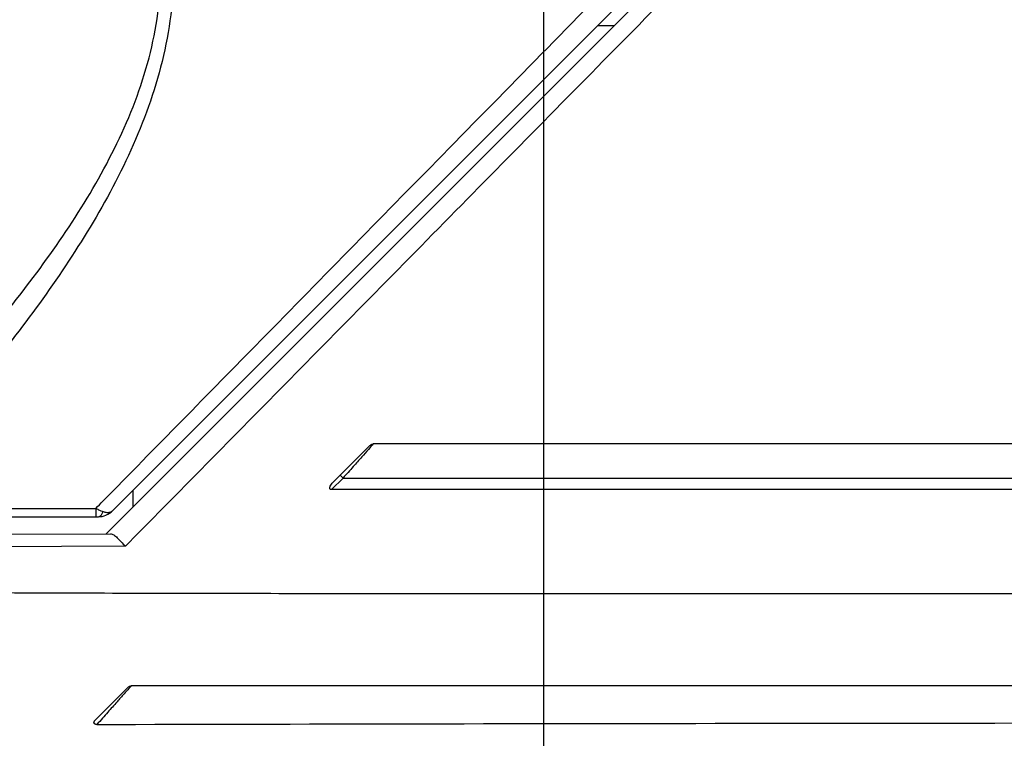
# Model space of a CAD drawing. Units: inches. Extents: x 0 to 18.1, y 0 to 11.
# Drawn here: x 6.7 to 6.9, y 6.4 to 6.6 of the extents above; entities that cross this region are included whole.
import ezdxf

# ---------------------------------------------------------------- set-up
doc = ezdxf.new("R2010")
doc.units = ezdxf.units.IN
doc.header["$LTSCALE"] = 0.935
doc.header["$MEASUREMENT"] = 0
doc.linetypes.add('CENTER', pattern=[0.6, 0.375, -0.075, 0.075, -0.075])
doc.layers.get('0').update_dxf_attribs({"linetype": 'CONTINUOUS'})
doc.layers.add('DEFAULT_1', color=7, linetype='CENTER')
doc.styles.get("Standard").update_dxf_attribs({"font": 'txt', "width": 0.8})
doc.dimstyles.new('DIMSTYLE_2', dxfattribs={"dimtxt": 0.1, "dimasz": 0.1875, "dimexe": 0.18, "dimexo": 0.0625, "dimgap": 0.09, "dimtad": 0, "dimtih": 1, "dimtoh": 1, "dimlfac": 2, "dimzin": 4, "dimdsep": 46, "dimtxsty": 'STANDARD', "dimblk": 'CLOSED', "dimblk1": 'CLOSED', "dimblk2": 'CLOSED', "dimcen": 0.09, "dimadec": 0, "dimazin": 0, "dimtp": 0.01, "dimtm": 0.01, "dimtfac": 1, "dimtofl": 0, "dimtmove": 0, "dimatfit": 3, "dimldrblk": 'CLOSED', "dimfxl": 1, "dimtolj": 1, "dimtzin": 4, "dimarcsym": 0})

# ---------------------------------------------------------------- blocks, each defined once
blk = doc.blocks.new('_CLOSED')
at = {"color": 0, "linetype": 'BYBLOCK'}
for p, q in [((0, 0), (-1, 0.1667)), ((-1, 0.1667), (-1, -0.1667)), ((-1, -0.1667), (0, 0)), ((-1, 0), (0, 0))]:
    blk.add_line(p, q, dxfattribs=at)
blk = doc.blocks.new('*D5')
at = {"color": 2, "linetype": 'CONTINUOUS'}
for p, q in [((9.37073, 7.06841), (9.37073, 5.77829)), ((6.83649, 6.10692), (6.83649, 5.77829)), ((6.83649, 5.84079), (7.86494, 5.84079)), ((9.37073, 5.84079), (8.25994, 5.84079))]:
    blk.add_line(p, q, dxfattribs=at)
at = {"color": 2, "linetype": 'CONTINUOUS', "xscale": 0.1875, "yscale": 0.1875, "zscale": 0.1875, "rotation": 180}
blk.add_blockref('_CLOSED', (6.83649, 5.84079), dxfattribs=at)
at = {"color": 2, "linetype": 'CONTINUOUS', "xscale": 0.1875, "yscale": 0.1875, "zscale": 0.1875}
blk.add_blockref('_CLOSED', (9.37073, 5.84079), dxfattribs=at)
at = {"color": 2, "linetype": 'CONTINUOUS', "width": 0.8}
blk.add_text('"LD"', height=0.1, dxfattribs=at).set_placement((7.90244, 5.79079))

msp = doc.modelspace()

# ---------------------------------------------------------------- linework, layer by layer
at = {"color": 7, "linetype": 'CONTINUOUS'}
for p, q in [((6.732423, 6.484093), (7.122609, 6.874279)), ((7.108081, 6.863688), (6.733963, 6.48957)), ((6.853307, 6.604977), (6.84937, 6.604977)), ((6.795012, 6.504924), (6.78662, 6.496531)), ((7.222518, 6.505443), (6.796022, 6.505443)), ((6.788812, 6.497332), (6.786093, 6.494612)), ((6.788116, 6.498028), (6.788812, 6.497332)), ((6.788812, 6.497332), (7.223225, 6.497332)), ((6.73888, 6.49055), (6.73888, 6.494487)), ((7.222518, 6.494612), (6.786093, 6.494612)), ((6.6621, 6.488128), (6.730483, 6.488128)), ((6.675403, 6.490127), (6.729983, 6.490127)), ((6.729983, 6.490127), (6.729983, 6.488128)), ((6.629826, 6.483645), (6.733455, 6.484097)), ((6.739993, 6.484126), (6.73705, 6.481137)), ((6.73705, 6.481137), (6.666181, 6.480826)), ((6.737648, 6.44756), (6.729894, 6.439806))]:
    msp.add_line(p, q, dxfattribs=at)
msp.add_arc((6.730483, 6.49305), 0.004921, 270, 315, dxfattribs=at)
for points, knots in [([(6.731657, 6.491833), (6.744176, 6.504593), (6.771608, 6.532551), (6.814713, 6.576486), (6.860581, 6.623235), (6.906649, 6.670189), (6.950299, 6.714679), (6.989737, 6.754874), (7.023417, 6.789204), (7.051182, 6.817503), (7.073637, 6.84039), (7.089722, 6.856783), (7.102252, 6.869555), (7.106904, 6.874297), (7.112131, 6.879624), (7.111828, 6.879315), (7.111798, 6.879285)], [0, 0, 0, 0, 0.0987373, 0.2163346, 0.3399568, 0.4604749, 0.5796589, 0.6841805, 0.7715852, 0.8450447, 0.9038462, 0.9468233, 0.9763347, 0.9932204, 0.9995077, 1, 1, 1, 1]), ([(6.673163, 6.749323), (6.675575, 6.74679), (6.680389, 6.741663), (6.692289, 6.728591), (6.70849, 6.709523), (6.72434, 6.687615), (6.735287, 6.668594), (6.742946, 6.651637), (6.748444, 6.631628), (6.748923, 6.608868), (6.743643, 6.586848), (6.734466, 6.566505), (6.723014, 6.547719), (6.710272, 6.530203), (6.697834, 6.514981), (6.686175, 6.501698), (6.679005, 6.493941), (6.675402, 6.490127)], [0, 0, 0, 0, 0.0343768, 0.0691304, 0.1737473, 0.280203, 0.3343592, 0.389206, 0.4627733, 0.5367297, 0.6103743, 0.6834232, 0.755282, 0.8262934, 0.896181, 0.9484324, 1, 1, 1, 1]), ([(6.671291, 6.495771), (6.674845, 6.499313), (6.681918, 6.50651), (6.693604, 6.519015), (6.706225, 6.533505), (6.719287, 6.550347), (6.731026, 6.568404), (6.740446, 6.587963), (6.745891, 6.609193), (6.745397, 6.631186), (6.739736, 6.650451), (6.731885, 6.666744), (6.720639, 6.68507), (6.704367, 6.706153), (6.686436, 6.725956), (6.675197, 6.737414), (6.671292, 6.741315)], [0, 0, 0, 0, 0.0512724, 0.1031192, 0.1749112, 0.2475953, 0.3207762, 0.3946612, 0.4685924, 0.5425905, 0.6165193, 0.6720081, 0.7270884, 0.8359952, 0.9435817, 1, 1, 1, 1]), ([(6.872541, 6.618704), (6.871426, 6.617573), (6.855185, 6.601082), (6.824347, 6.569772), (6.781279, 6.526044), (6.753338, 6.497675), (6.739993, 6.484126)], [0, 0, 0, 0, 0.0252232, 0.3676015, 0.6979708, 1, 1, 1, 1]), ([(6.796022, 6.505443), (6.79564, 6.505025), (6.794736, 6.503988), (6.793819, 6.502963), (6.793281, 6.502359)], [0, 0, 0, 0, 0.4115673, 1, 1, 1, 1]), ([(6.795012, 6.504924), (6.795107, 6.505019), (6.795307, 6.505193), (6.795646, 6.505385), (6.795899, 6.505443), (6.796022, 6.505443)], [0, 0, 0, 0, 0.3466326, 0.6812369, 1, 1, 1, 1]), ([(6.786093, 6.494612), (6.786013, 6.494612), (6.785862, 6.494627), (6.785671, 6.494759), (6.785624, 6.494971), (6.785648, 6.495104), (6.785666, 6.495171)], [0, 0, 0, 0, 0.2797544, 0.5257355, 0.7576015, 1, 1, 1, 1]), ([(6.785666, 6.495171), (6.785711, 6.495335), (6.78587, 6.495665), (6.786211, 6.49611), (6.78648, 6.496392), (6.78662, 6.496531)], [0, 0, 0, 0, 0.3043501, 0.6462179, 1, 1, 1, 1]), ([(6.729983, 6.490127), (6.730266, 6.489976), (6.730661, 6.489785), (6.731066, 6.489615), (6.731177, 6.489571)], [0, 0, 0, 0, 0.7274465, 1, 1, 1, 1]), ([(6.730483, 6.488128), (6.730587, 6.488128), (6.730745, 6.488164), (6.730888, 6.48824), (6.730939, 6.488273)], [0, 0, 0, 0, 0.624432, 1, 1, 1, 1]), ([(6.730939, 6.488273), (6.731018, 6.488324), (6.7312, 6.488477), (6.731479, 6.488836), (6.731634, 6.489166), (6.731722, 6.489367)], [0, 0, 0, 0, 0.2055727, 0.513066, 1, 1, 1, 1]), ([(6.731722, 6.489367), (6.731861, 6.489321), (6.732067, 6.489261), (6.732458, 6.489183), (6.732768, 6.489156), (6.733061, 6.489174), (6.733266, 6.489203), (6.733459, 6.489256), (6.733717, 6.489368), (6.733867, 6.489473), (6.733963, 6.48957)], [0, 0, 0, 0, 0.1857383, 0.2723102, 0.5067737, 0.5771159, 0.6441538, 0.7700885, 0.8297959, 1, 1, 1, 1]), ([(6.733455, 6.484097), (6.733723, 6.484099), (6.734341, 6.483822), (6.734793, 6.483381), (6.735049, 6.48312)], [0, 0, 0, 0, 0.42309, 1, 1, 1, 1]), ([(6.735049, 6.48312), (6.735367, 6.482799), (6.736011, 6.482114), (6.736679, 6.481453), (6.73705, 6.481137)], [0, 0, 0, 0, 0.4822333, 1, 1, 1, 1]), ([(7.258936, 6.470145), (7.252904, 6.470135), (7.237722, 6.470112), (7.209835, 6.47007), (7.171647, 6.470015), (7.127311, 6.469957), (7.079462, 6.469899), (7.030556, 6.469848), (6.978856, 6.469803), (6.925689, 6.469771), (6.874294, 6.469757), (6.82623, 6.469766), (6.775731, 6.469815), (6.719226, 6.469918), (6.677482, 6.470122), (6.65586, 6.470247)], [0, 0, 0, 0, 0.030005, 0.075524, 0.1387235, 0.2199697, 0.2960733, 0.3767474, 0.4632527, 0.5532528, 0.6412273, 0.7189181, 0.7923432, 0.8924358, 1, 1, 1, 1]), ([(6.736681, 6.445964), (6.736124, 6.445334), (6.734838, 6.443889), (6.733549, 6.442446), (6.732824, 6.441625)], [0, 0, 0, 0, 0.4342091, 1, 1, 1, 1]), ([(6.738398, 6.447896), (6.73822, 6.447687), (6.73764, 6.44705), (6.73707, 6.446404), (6.736681, 6.445964)], [0, 0, 0, 0, 0.3185387, 1, 1, 1, 1]), ([(6.737648, 6.44756), (6.737714, 6.447626), (6.737861, 6.447745), (6.738117, 6.447866), (6.738305, 6.447896), (6.738398, 6.447896)], [0, 0, 0, 0, 0.3332608, 0.6687649, 1, 1, 1, 1]), ([(6.730231, 6.438708), (6.730151, 6.438708), (6.730001, 6.438717), (6.729799, 6.43877), (6.729645, 6.438859), (6.729545, 6.438985), (6.729512, 6.439137), (6.729539, 6.439299), (6.729617, 6.439467), (6.729738, 6.43964), (6.729838, 6.43975), (6.729894, 6.439806)], [0, 0, 0, 0, 0.1424431, 0.2621577, 0.364968, 0.4524374, 0.5373103, 0.6297619, 0.7375075, 0.8610826, 1, 1, 1, 1]), ([(6.730231, 6.438708), (6.779298, 6.438828), (6.882948, 6.439003), (7.047044, 6.439141), (7.162073, 6.439181), (7.222518, 6.439196)], [0, 0, 0, 0, 0.2990157, 0.6316435, 1, 1, 1, 1])]:
    msp.add_open_spline(points, degree=3, knots=knots, dxfattribs=at)
for points in [[(6.793281, 6.502359), (6.792599, 6.501595), (6.791919, 6.500832), (6.791241, 6.500065)], [(6.791241, 6.500065), (6.790434, 6.499151), (6.789632, 6.498233), (6.788812, 6.497332)], [(6.729983, 6.490127), (6.730541, 6.490696), (6.731099, 6.491264), (6.731657, 6.491833)], [(6.731177, 6.489571), (6.731357, 6.489499), (6.731538, 6.489431), (6.731722, 6.489367)], [(7.222518, 6.447854), (7.168727, 6.447857), (7.061145, 6.44787), (6.899772, 6.447885), (6.792189, 6.447889), (6.738398, 6.447896)], [(6.732824, 6.441625), (6.731963, 6.44065), (6.731109, 6.439668), (6.730231, 6.438708)]]:
    msp.add_open_spline(points, degree=3, dxfattribs=at)
at = {"layer": 'DEFAULT_1', "color": 7, "linetype": 'CENTER'}
msp.add_line((6.836495, 7.325402), (6.836495, 6.169424), dxfattribs=at)

# ---------------------------------------------------------------- dimensions: what is measured, and where the dimension line sits
at = {"color": 2, "linetype": 'CONTINUOUS'}
dim = msp.add_linear_dim(base=(9.370729, 5.840786), p1=(6.836495, 6.106924), p2=(9.370729, 7.068414), text='"LD"', dimstyle='DIMSTYLE_2', dxfattribs=at)
dim.commit()
dim.dimension.update_dxf_attribs({"geometry": '*D5', "text_midpoint": (8.062437, 5.840786), "dimtype": 160})

doc.saveas('drawing.dxf')
